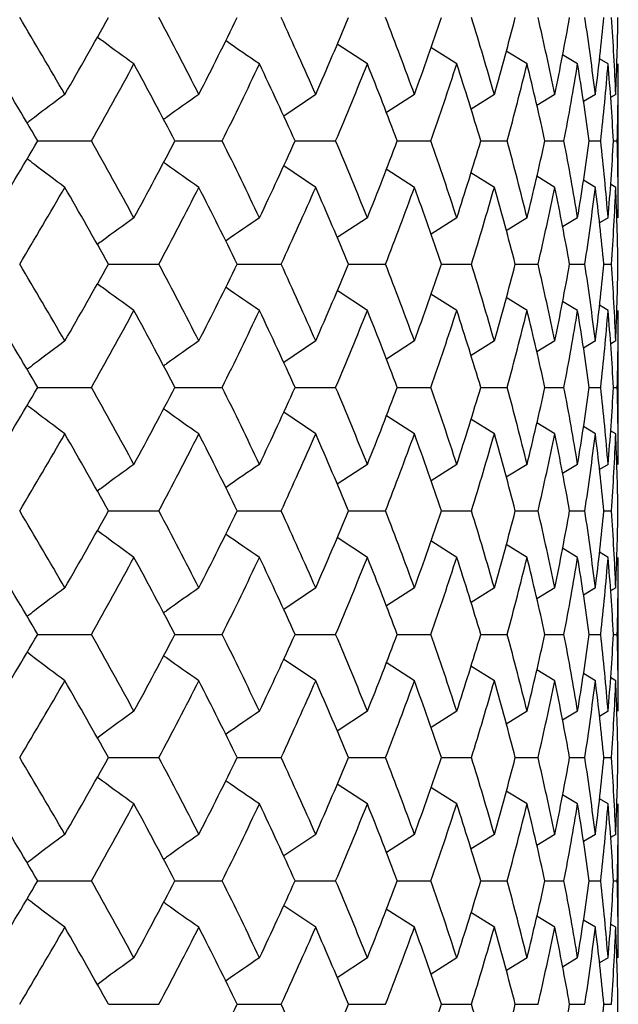
# Paper-space layout '_Top' of a CAD drawing. Units: inches. Extents: x -5.8 to 5.8, y -5.6 to 0.
# Drawn here: x -3.4 to -3.2, y -1.3 to -1.1 of the extents above; entities that cross this region are included whole.
import ezdxf

# ---------------------------------------------------------------- set-up
doc = ezdxf.new("R2010")
doc.units = ezdxf.units.IN
doc.header["$MEASUREMENT"] = 0

psp = doc.layouts.new('_Top')

# ---------------------------------------------------------------- linework, layer by layer
at = {"color": 7, "linetype": 'Continuous', "lineweight": 25}
for p, q in [((-3.31258, -1.06838), (-3.32036, -1.06326)), ((-3.28958, -1.06838), (-3.29624, -1.06415)), ((-3.27151, -1.06838), (-3.27688, -1.06506)), ((-3.2585, -1.06838), (-3.2624, -1.06602)), ((-3.25065, -1.06838), (-3.25291, -1.06703)), ((-3.24803, -1.10795), (-3.24803, -1.06838)), ((-3.32588, -1.07623), (-3.33411, -1.08177)), ((-3.30048, -1.07623), (-3.30768, -1.08088)), ((-3.27992, -1.07623), (-3.28591, -1.07998)), ((-3.26436, -1.07623), (-3.26897, -1.07905)), ((-3.25393, -1.07623), (-3.25697, -1.07807)), ((-3.24869, -1.07623), (-3.25, -1.07702)), ((-3.39737, -1.08818), (-3.38359, -1.08818)), ((-3.36209, -1.08818), (-3.34993, -1.08818)), ((-3.33118, -1.08818), (-3.32074, -1.08818)), ((-3.30489, -1.08818), (-3.29623, -1.08818)), ((-3.28341, -1.08818), (-3.27661, -1.08818)), ((-3.2669, -1.08818), (-3.26201, -1.08818)), ((-3.25549, -1.08818), (-3.25254, -1.08818)), ((-3.24927, -1.08818), (-3.24829, -1.08818)), ((-3.32588, -1.10011), (-3.33411, -1.09458)), ((-3.30048, -1.10011), (-3.30772, -1.09544)), ((-3.27992, -1.10011), (-3.28596, -1.09634)), ((-3.26436, -1.10011), (-3.26902, -1.09727)), ((-3.25393, -1.10011), (-3.25702, -1.09825)), ((-3.24869, -1.10011), (-3.25005, -1.0993)), ((-3.31258, -1.10795), (-3.32032, -1.11303)), ((-3.28958, -1.10795), (-3.2962, -1.11214)), ((-3.27151, -1.10795), (-3.27688, -1.11126)), ((-3.2585, -1.10795), (-3.26235, -1.11027)), ((-3.25065, -1.10795), (-3.25286, -1.10927)), ((-3.3792, -1.11986), (-3.36622, -1.11986)), ((-3.34607, -1.11986), (-3.33476, -1.11986)), ((-3.31745, -1.11986), (-3.30789, -1.11986)), ((-3.29354, -1.11986), (-3.2858, -1.11986)), ((-3.27453, -1.11986), (-3.26867, -1.11986)), ((-3.26055, -1.11986), (-3.25663, -1.11986)), ((-3.25173, -1.11986), (-3.24976, -1.11986)), ((-3.31258, -1.13177), (-3.32035, -1.12667)), ((-3.28958, -1.13177), (-3.29624, -1.12755)), ((-3.27151, -1.13177), (-3.27688, -1.12846)), ((-3.2585, -1.13177), (-3.2624, -1.12942)), ((-3.25065, -1.13177), (-3.25291, -1.13043)), ((-3.24803, -1.17134), (-3.24803, -1.13177)), ((-3.32588, -1.13961), (-3.33411, -1.14514)), ((-3.30048, -1.13961), (-3.30768, -1.14426)), ((-3.27992, -1.13961), (-3.28591, -1.14335)), ((-3.26436, -1.13961), (-3.26897, -1.14242)), ((-3.25393, -1.13961), (-3.25697, -1.14144)), ((-3.24869, -1.13961), (-3.25, -1.1404)), ((-3.39737, -1.15154), (-3.38359, -1.15154)), ((-3.36209, -1.15154), (-3.34993, -1.15154)), ((-3.33118, -1.15154), (-3.32074, -1.15154)), ((-3.30489, -1.15154), (-3.29623, -1.15154)), ((-3.28341, -1.15154), (-3.27661, -1.15154)), ((-3.2669, -1.15154), (-3.26201, -1.15154)), ((-3.25549, -1.15154), (-3.25254, -1.15154)), ((-3.24927, -1.15154), (-3.24829, -1.15154)), ((-3.32588, -1.16349), (-3.33411, -1.15795)), ((-3.30048, -1.16349), (-3.30768, -1.15884)), ((-3.27992, -1.16349), (-3.28596, -1.15971)), ((-3.26436, -1.16349), (-3.26902, -1.16064)), ((-3.25393, -1.16349), (-3.25702, -1.16162)), ((-3.24869, -1.16349), (-3.25005, -1.16267)), ((-3.31258, -1.17134), (-3.32032, -1.17644)), ((-3.28958, -1.17134), (-3.2962, -1.17554)), ((-3.27151, -1.17134), (-3.27688, -1.17466)), ((-3.2585, -1.17134), (-3.26235, -1.17367)), ((-3.25065, -1.17134), (-3.25286, -1.17266)), ((-3.3792, -1.18329), (-3.36622, -1.18329)), ((-3.34607, -1.18329), (-3.33476, -1.18329)), ((-3.31745, -1.18329), (-3.30789, -1.18329)), ((-3.29354, -1.18329), (-3.2858, -1.18329)), ((-3.27453, -1.18329), (-3.26867, -1.18329)), ((-3.26055, -1.18329), (-3.25663, -1.18329)), ((-3.25173, -1.18329), (-3.24976, -1.18329)), ((-3.31258, -1.19524), (-3.32036, -1.19012)), ((-3.28958, -1.19524), (-3.29624, -1.19101)), ((-3.27151, -1.19524), (-3.27688, -1.19192)), ((-3.2585, -1.19524), (-3.2624, -1.19288)), ((-3.25065, -1.19524), (-3.25291, -1.19389)), ((-3.24803, -1.23481), (-3.24803, -1.19524)), ((-3.32588, -1.20309), (-3.33411, -1.20863)), ((-3.30048, -1.20309), (-3.30768, -1.20774)), ((-3.27992, -1.20309), (-3.28591, -1.20684)), ((-3.26436, -1.20309), (-3.26897, -1.20591)), ((-3.25393, -1.20309), (-3.25697, -1.20493)), ((-3.24869, -1.20309), (-3.25, -1.20388)), ((-3.39737, -1.21503), (-3.38359, -1.21503)), ((-3.36209, -1.21503), (-3.34993, -1.21503)), ((-3.33118, -1.21503), (-3.32074, -1.21503)), ((-3.30489, -1.21503), (-3.29623, -1.21503)), ((-3.28341, -1.21503), (-3.27661, -1.21503)), ((-3.2669, -1.21503), (-3.26201, -1.21503)), ((-3.25549, -1.21503), (-3.25254, -1.21503)), ((-3.24927, -1.21503), (-3.24829, -1.21503)), ((-3.32588, -1.22697), (-3.33414, -1.22142)), ((-3.30048, -1.22697), (-3.30772, -1.2223)), ((-3.27992, -1.22697), (-3.28596, -1.2232)), ((-3.26436, -1.22697), (-3.26902, -1.22413)), ((-3.25393, -1.22697), (-3.25702, -1.22511)), ((-3.24869, -1.22697), (-3.25005, -1.22615)), ((-3.31258, -1.23481), (-3.32032, -1.23989)), ((-3.28958, -1.23481), (-3.2962, -1.239)), ((-3.27151, -1.23481), (-3.27688, -1.23811)), ((-3.2585, -1.23481), (-3.26235, -1.23713)), ((-3.25065, -1.23481), (-3.25286, -1.23612)), ((-3.3792, -1.24672), (-3.36622, -1.24672)), ((-3.34607, -1.24672), (-3.33476, -1.24672)), ((-3.31745, -1.24672), (-3.30789, -1.24672)), ((-3.29354, -1.24672), (-3.2858, -1.24672)), ((-3.27453, -1.24672), (-3.26867, -1.24672)), ((-3.26055, -1.24672), (-3.25663, -1.24672)), ((-3.25173, -1.24672), (-3.24976, -1.24672)), ((-3.31258, -1.25863), (-3.32035, -1.25353)), ((-3.28958, -1.25863), (-3.29624, -1.25441)), ((-3.27151, -1.25863), (-3.27688, -1.25532)), ((-3.2585, -1.25863), (-3.2624, -1.25627)), ((-3.25065, -1.25863), (-3.25291, -1.25729)), ((-3.24803, -1.2982), (-3.24803, -1.25863)), ((-3.32588, -1.26647), (-3.33411, -1.272)), ((-3.30048, -1.26647), (-3.30768, -1.27112)), ((-3.27992, -1.26647), (-3.28591, -1.27021)), ((-3.26436, -1.26647), (-3.26897, -1.26928)), ((-3.25393, -1.26647), (-3.25697, -1.2683)), ((-3.24869, -1.26647), (-3.25, -1.26726)), ((-3.39737, -1.2784), (-3.38359, -1.2784)), ((-3.36209, -1.2784), (-3.34993, -1.2784)), ((-3.33118, -1.2784), (-3.32074, -1.2784)), ((-3.30489, -1.2784), (-3.29623, -1.2784)), ((-3.28341, -1.2784), (-3.27661, -1.2784)), ((-3.2669, -1.2784), (-3.26201, -1.2784)), ((-3.25549, -1.2784), (-3.25254, -1.2784)), ((-3.24927, -1.2784), (-3.24829, -1.2784)), ((-3.32588, -1.29035), (-3.33411, -1.28481)), ((-3.30048, -1.29035), (-3.30772, -1.28567)), ((-3.27992, -1.29035), (-3.28596, -1.28657)), ((-3.26436, -1.29035), (-3.26902, -1.2875)), ((-3.25393, -1.29035), (-3.25702, -1.28848)), ((-3.24869, -1.29035), (-3.25005, -1.28953)), ((-3.31258, -1.2982), (-3.32032, -1.3033)), ((-3.28958, -1.2982), (-3.2962, -1.3024)), ((-3.27151, -1.2982), (-3.27682, -1.30149)), ((-3.2585, -1.2982), (-3.2624, -1.30056)), ((-3.25065, -1.2982), (-3.25286, -1.29952)), ((-3.3792, -1.31015), (-3.36622, -1.31015)), ((-3.34607, -1.31015), (-3.33476, -1.31015)), ((-3.31745, -1.31015), (-3.30789, -1.31015)), ((-3.29354, -1.31015), (-3.2858, -1.31015)), ((-3.27453, -1.31015), (-3.26867, -1.31015)), ((-3.26055, -1.31015), (-3.25663, -1.31015)), ((-3.25173, -1.31015), (-3.24976, -1.31015))]:
    psp.add_line(p, q, dxfattribs=at)
for points in [[(-3.39041, -1.07623), (-3.39421, -1.06964), (-3.39808, -1.06303), (-3.40202, -1.05643)], [(-3.39041, -1.07623), (-3.3866, -1.06964), (-3.38286, -1.06303), (-3.3792, -1.05643)], [(-3.35593, -1.07623), (-3.35929, -1.06964), (-3.36272, -1.06303), (-3.36622, -1.05643)], [(-3.35593, -1.07623), (-3.35257, -1.06964), (-3.34929, -1.06303), (-3.34607, -1.05643)], [(-3.32588, -1.07623), (-3.32876, -1.06964), (-3.33173, -1.06303), (-3.33476, -1.05643)], [(-3.32588, -1.07623), (-3.32299, -1.06964), (-3.32018, -1.06303), (-3.31745, -1.05643)], [(-3.30048, -1.07623), (-3.30287, -1.06964), (-3.30534, -1.06303), (-3.30789, -1.05643)], [(-3.30048, -1.07623), (-3.29809, -1.06964), (-3.29577, -1.06303), (-3.29354, -1.05643)], [(-3.27992, -1.07623), (-3.2818, -1.06964), (-3.28376, -1.06303), (-3.2858, -1.05643)], [(-3.27992, -1.07623), (-3.27804, -1.06964), (-3.27624, -1.06303), (-3.27453, -1.05643)], [(-3.26436, -1.07623), (-3.26572, -1.06964), (-3.26715, -1.06303), (-3.26867, -1.05643)], [(-3.26436, -1.07623), (-3.26301, -1.06964), (-3.26174, -1.06303), (-3.26055, -1.05643)], [(-3.25393, -1.07623), (-3.25474, -1.06964), (-3.25564, -1.06303), (-3.25663, -1.05643)], [(-3.25393, -1.07623), (-3.25311, -1.06964), (-3.25238, -1.06303), (-3.25173, -1.05643)], [(-3.24869, -1.07623), (-3.24896, -1.06964), (-3.24932, -1.06303), (-3.24976, -1.05643)], [(-3.24869, -1.07623), (-3.24841, -1.06964), (-3.24823, -1.06303), (-3.24812, -1.05643)], [(-3.39737, -1.08818), (-3.40125, -1.08158), (-3.4052, -1.07498), (-3.40922, -1.06838)], [(-3.38359, -1.08818), (-3.37987, -1.08158), (-3.37622, -1.07498), (-3.37263, -1.06838)], [(-3.36209, -1.08818), (-3.36553, -1.08158), (-3.36905, -1.07498), (-3.37263, -1.06838)], [(-3.34993, -1.08818), (-3.34666, -1.08158), (-3.34346, -1.07498), (-3.34034, -1.06838)], [(-3.33118, -1.08818), (-3.33416, -1.08158), (-3.33721, -1.07498), (-3.34034, -1.06838)], [(-3.32074, -1.08818), (-3.31794, -1.08158), (-3.31523, -1.07498), (-3.31258, -1.06838)], [(-3.30489, -1.08818), (-3.30738, -1.08158), (-3.30994, -1.07498), (-3.31258, -1.06838)], [(-3.29623, -1.08818), (-3.29394, -1.08158), (-3.29172, -1.07498), (-3.28958, -1.06838)], [(-3.28341, -1.08818), (-3.28539, -1.08158), (-3.28744, -1.07498), (-3.28958, -1.06838)], [(-3.27661, -1.08818), (-3.27483, -1.08158), (-3.27313, -1.07498), (-3.27151, -1.06838)], [(-3.2669, -1.08818), (-3.26835, -1.08158), (-3.26989, -1.07498), (-3.27151, -1.06838)], [(-3.26201, -1.08818), (-3.26075, -1.08158), (-3.25958, -1.07498), (-3.2585, -1.06838)], [(-3.25549, -1.08818), (-3.25641, -1.08158), (-3.25741, -1.07498), (-3.2585, -1.06838)], [(-3.25254, -1.08818), (-3.25183, -1.08158), (-3.2512, -1.07498), (-3.25065, -1.06838)], [(-3.24927, -1.08818), (-3.24965, -1.08158), (-3.25011, -1.07498), (-3.25065, -1.06838)], [(-3.24829, -1.08818), (-3.24812, -1.08158), (-3.24803, -1.07498), (-3.24803, -1.06838)], [(-3.40922, -1.10795), (-3.40521, -1.10137), (-3.40125, -1.09477), (-3.39737, -1.08818)], [(-3.37263, -1.10795), (-3.37621, -1.10137), (-3.37987, -1.09477), (-3.38359, -1.08818)], [(-3.37263, -1.10795), (-3.36905, -1.10137), (-3.36553, -1.09477), (-3.36209, -1.08818)], [(-3.34034, -1.10795), (-3.34346, -1.10137), (-3.34666, -1.09477), (-3.34993, -1.08818)], [(-3.34034, -1.10795), (-3.33721, -1.10137), (-3.33416, -1.09477), (-3.33118, -1.08818)], [(-3.31258, -1.10795), (-3.31522, -1.10137), (-3.31794, -1.09477), (-3.32074, -1.08818)], [(-3.31258, -1.10795), (-3.30994, -1.10137), (-3.30738, -1.09477), (-3.30489, -1.08818)], [(-3.28958, -1.10795), (-3.29172, -1.10137), (-3.29394, -1.09477), (-3.29623, -1.08818)], [(-3.28958, -1.10795), (-3.28745, -1.10137), (-3.28539, -1.09477), (-3.28341, -1.08818)], [(-3.27151, -1.10795), (-3.27312, -1.10137), (-3.27482, -1.09477), (-3.27661, -1.08818)], [(-3.27151, -1.10795), (-3.26989, -1.10137), (-3.26836, -1.09477), (-3.2669, -1.08818)], [(-3.2585, -1.10795), (-3.25958, -1.10137), (-3.26075, -1.09477), (-3.26201, -1.08818)], [(-3.2585, -1.10795), (-3.25741, -1.10137), (-3.25641, -1.09477), (-3.25549, -1.08818)], [(-3.25065, -1.10795), (-3.2512, -1.10137), (-3.25183, -1.09477), (-3.25254, -1.08818)], [(-3.25065, -1.10795), (-3.25011, -1.10137), (-3.24965, -1.09477), (-3.24927, -1.08818)], [(-3.24803, -1.10795), (-3.24803, -1.10137), (-3.24812, -1.09477), (-3.24829, -1.08818)], [(-3.40202, -1.11986), (-3.39809, -1.11329), (-3.39421, -1.1067), (-3.39041, -1.10011)], [(-3.3792, -1.11986), (-3.38286, -1.11329), (-3.3866, -1.1067), (-3.39041, -1.10011)], [(-3.36622, -1.11986), (-3.36272, -1.11329), (-3.35929, -1.1067), (-3.35593, -1.10011)], [(-3.34607, -1.11986), (-3.34928, -1.11329), (-3.35257, -1.1067), (-3.35593, -1.10011)], [(-3.33476, -1.11986), (-3.33173, -1.11329), (-3.32877, -1.1067), (-3.32588, -1.10011)], [(-3.31745, -1.11986), (-3.32018, -1.11329), (-3.32299, -1.1067), (-3.32588, -1.10011)], [(-3.30789, -1.11986), (-3.30534, -1.11329), (-3.30287, -1.1067), (-3.30048, -1.10011)], [(-3.29354, -1.11986), (-3.29577, -1.11329), (-3.29808, -1.1067), (-3.30048, -1.10011)], [(-3.2858, -1.11986), (-3.28376, -1.11329), (-3.2818, -1.1067), (-3.27992, -1.10011)], [(-3.27453, -1.11986), (-3.27624, -1.11329), (-3.27804, -1.1067), (-3.27992, -1.10011)], [(-3.26867, -1.11986), (-3.26715, -1.11329), (-3.26572, -1.1067), (-3.26436, -1.10011)], [(-3.26055, -1.11986), (-3.26174, -1.11329), (-3.26301, -1.1067), (-3.26436, -1.10011)], [(-3.25663, -1.11986), (-3.25564, -1.11329), (-3.25474, -1.1067), (-3.25393, -1.10011)], [(-3.25173, -1.11986), (-3.25238, -1.11329), (-3.25311, -1.1067), (-3.25393, -1.10011)], [(-3.24976, -1.11986), (-3.24932, -1.11329), (-3.24896, -1.1067), (-3.24869, -1.10011)], [(-3.24812, -1.11986), (-3.24823, -1.11329), (-3.24841, -1.1067), (-3.24869, -1.10011)], [(-3.39041, -1.13961), (-3.39421, -1.13302), (-3.39809, -1.12643), (-3.40202, -1.11986)], [(-3.39041, -1.13961), (-3.3866, -1.13302), (-3.38286, -1.12643), (-3.3792, -1.11986)], [(-3.35593, -1.13961), (-3.35929, -1.13302), (-3.36272, -1.12643), (-3.36622, -1.11986)], [(-3.35593, -1.13961), (-3.35257, -1.13302), (-3.34928, -1.12643), (-3.34607, -1.11986)], [(-3.32588, -1.13961), (-3.32877, -1.13302), (-3.33173, -1.12643), (-3.33476, -1.11986)], [(-3.32588, -1.13961), (-3.32299, -1.13302), (-3.32018, -1.12643), (-3.31745, -1.11986)], [(-3.30048, -1.13961), (-3.30287, -1.13302), (-3.30534, -1.12643), (-3.30789, -1.11986)], [(-3.30048, -1.13961), (-3.29808, -1.13302), (-3.29577, -1.12643), (-3.29354, -1.11986)], [(-3.27992, -1.13961), (-3.2818, -1.13302), (-3.28376, -1.12643), (-3.2858, -1.11986)], [(-3.27992, -1.13961), (-3.27804, -1.13302), (-3.27624, -1.12643), (-3.27453, -1.11986)], [(-3.26436, -1.13961), (-3.26572, -1.13302), (-3.26715, -1.12643), (-3.26867, -1.11986)], [(-3.26436, -1.13961), (-3.26301, -1.13302), (-3.26174, -1.12643), (-3.26055, -1.11986)], [(-3.25393, -1.13961), (-3.25474, -1.13302), (-3.25564, -1.12643), (-3.25663, -1.11986)], [(-3.25393, -1.13961), (-3.25311, -1.13302), (-3.25238, -1.12643), (-3.25173, -1.11986)], [(-3.24869, -1.13961), (-3.24896, -1.13302), (-3.24932, -1.12643), (-3.24976, -1.11986)], [(-3.24869, -1.13961), (-3.24841, -1.13302), (-3.24823, -1.12643), (-3.24812, -1.11986)], [(-3.39737, -1.15154), (-3.40125, -1.14495), (-3.40521, -1.13835), (-3.40922, -1.13177)], [(-3.38359, -1.15154), (-3.37987, -1.14495), (-3.37621, -1.13835), (-3.37263, -1.13177)], [(-3.36209, -1.15154), (-3.36553, -1.14495), (-3.36905, -1.13835), (-3.37263, -1.13177)], [(-3.34993, -1.15154), (-3.34666, -1.14495), (-3.34346, -1.13835), (-3.34034, -1.13177)], [(-3.33118, -1.15154), (-3.33416, -1.14495), (-3.33721, -1.13835), (-3.34034, -1.13177)], [(-3.32074, -1.15154), (-3.31794, -1.14495), (-3.31522, -1.13835), (-3.31258, -1.13177)], [(-3.30489, -1.15154), (-3.30738, -1.14495), (-3.30994, -1.13835), (-3.31258, -1.13177)], [(-3.29623, -1.15154), (-3.29394, -1.14495), (-3.29172, -1.13835), (-3.28958, -1.13177)], [(-3.28341, -1.15154), (-3.28539, -1.14495), (-3.28745, -1.13835), (-3.28958, -1.13177)], [(-3.27661, -1.15154), (-3.27482, -1.14495), (-3.27312, -1.13835), (-3.27151, -1.13177)], [(-3.2669, -1.15154), (-3.26836, -1.14495), (-3.26989, -1.13835), (-3.27151, -1.13177)], [(-3.26201, -1.15154), (-3.26075, -1.14495), (-3.25958, -1.13835), (-3.2585, -1.13177)], [(-3.25549, -1.15154), (-3.25641, -1.14495), (-3.25741, -1.13835), (-3.2585, -1.13177)], [(-3.25254, -1.15154), (-3.25183, -1.14495), (-3.2512, -1.13835), (-3.25065, -1.13177)], [(-3.24927, -1.15154), (-3.24965, -1.14495), (-3.25011, -1.13835), (-3.25065, -1.13177)], [(-3.24829, -1.15154), (-3.24812, -1.14495), (-3.24803, -1.13835), (-3.24803, -1.13177)], [(-3.40922, -1.17134), (-3.4052, -1.16474), (-3.40125, -1.15814), (-3.39737, -1.15154)], [(-3.37263, -1.17134), (-3.37622, -1.16474), (-3.37987, -1.15814), (-3.38359, -1.15154)], [(-3.37263, -1.17134), (-3.36905, -1.16474), (-3.36553, -1.15814), (-3.36209, -1.15154)], [(-3.34034, -1.17134), (-3.34346, -1.16474), (-3.34666, -1.15814), (-3.34993, -1.15154)], [(-3.34034, -1.17134), (-3.33721, -1.16474), (-3.33416, -1.15814), (-3.33118, -1.15154)], [(-3.31258, -1.17134), (-3.31523, -1.16474), (-3.31794, -1.15814), (-3.32074, -1.15154)], [(-3.31258, -1.17134), (-3.30994, -1.16474), (-3.30738, -1.15814), (-3.30489, -1.15154)], [(-3.28958, -1.17134), (-3.29172, -1.16474), (-3.29394, -1.15814), (-3.29623, -1.15154)], [(-3.28958, -1.17134), (-3.28744, -1.16474), (-3.28539, -1.15814), (-3.28341, -1.15154)], [(-3.27151, -1.17134), (-3.27313, -1.16474), (-3.27483, -1.15814), (-3.27661, -1.15154)], [(-3.27151, -1.17134), (-3.26989, -1.16474), (-3.26835, -1.15814), (-3.2669, -1.15154)], [(-3.2585, -1.17134), (-3.25958, -1.16474), (-3.26075, -1.15814), (-3.26201, -1.15154)], [(-3.2585, -1.17134), (-3.25741, -1.16474), (-3.25641, -1.15814), (-3.25549, -1.15154)], [(-3.25065, -1.17134), (-3.2512, -1.16474), (-3.25183, -1.15814), (-3.25254, -1.15154)], [(-3.25065, -1.17134), (-3.25011, -1.16474), (-3.24965, -1.15814), (-3.24927, -1.15154)], [(-3.24803, -1.17134), (-3.24803, -1.16474), (-3.24812, -1.15814), (-3.24829, -1.15154)], [(-3.40202, -1.18329), (-3.39808, -1.17669), (-3.39421, -1.17008), (-3.39041, -1.16349)], [(-3.3792, -1.18329), (-3.38286, -1.17669), (-3.3866, -1.17008), (-3.39041, -1.16349)], [(-3.36622, -1.18329), (-3.36272, -1.17669), (-3.35929, -1.17008), (-3.35593, -1.16349)], [(-3.34607, -1.18329), (-3.34929, -1.17669), (-3.35257, -1.17008), (-3.35593, -1.16349)], [(-3.33476, -1.18329), (-3.33173, -1.17669), (-3.32876, -1.17008), (-3.32588, -1.16349)], [(-3.31745, -1.18329), (-3.32018, -1.17669), (-3.32299, -1.17008), (-3.32588, -1.16349)], [(-3.30789, -1.18329), (-3.30534, -1.17669), (-3.30287, -1.17008), (-3.30048, -1.16349)], [(-3.29354, -1.18329), (-3.29577, -1.17669), (-3.29809, -1.17008), (-3.30048, -1.16349)], [(-3.2858, -1.18329), (-3.28376, -1.17669), (-3.2818, -1.17008), (-3.27992, -1.16349)], [(-3.27453, -1.18329), (-3.27624, -1.17669), (-3.27804, -1.17008), (-3.27992, -1.16349)], [(-3.26867, -1.18329), (-3.26715, -1.17669), (-3.26572, -1.17008), (-3.26436, -1.16349)], [(-3.26055, -1.18329), (-3.26174, -1.17669), (-3.26301, -1.17008), (-3.26436, -1.16349)], [(-3.25663, -1.18329), (-3.25564, -1.17669), (-3.25474, -1.17008), (-3.25393, -1.16349)], [(-3.25173, -1.18329), (-3.25238, -1.17669), (-3.25311, -1.17008), (-3.25393, -1.16349)], [(-3.24976, -1.18329), (-3.24932, -1.17669), (-3.24896, -1.17008), (-3.24869, -1.16349)], [(-3.24812, -1.18329), (-3.24823, -1.17669), (-3.24841, -1.17008), (-3.24869, -1.16349)], [(-3.39041, -1.20309), (-3.39421, -1.19649), (-3.39808, -1.18989), (-3.40202, -1.18329)], [(-3.39041, -1.20309), (-3.3866, -1.19649), (-3.38286, -1.18989), (-3.3792, -1.18329)], [(-3.35593, -1.20309), (-3.35929, -1.19649), (-3.36272, -1.18989), (-3.36622, -1.18329)], [(-3.35593, -1.20309), (-3.35257, -1.19649), (-3.34929, -1.18989), (-3.34607, -1.18329)], [(-3.32588, -1.20309), (-3.32876, -1.19649), (-3.33173, -1.18989), (-3.33476, -1.18329)], [(-3.32588, -1.20309), (-3.32299, -1.19649), (-3.32018, -1.18989), (-3.31745, -1.18329)], [(-3.30048, -1.20309), (-3.30287, -1.19649), (-3.30534, -1.18989), (-3.30789, -1.18329)], [(-3.30048, -1.20309), (-3.29809, -1.19649), (-3.29577, -1.18989), (-3.29354, -1.18329)], [(-3.27992, -1.20309), (-3.2818, -1.19649), (-3.28376, -1.18989), (-3.2858, -1.18329)], [(-3.27992, -1.20309), (-3.27804, -1.19649), (-3.27624, -1.18989), (-3.27453, -1.18329)], [(-3.26436, -1.20309), (-3.26572, -1.19649), (-3.26715, -1.18989), (-3.26867, -1.18329)], [(-3.26436, -1.20309), (-3.26301, -1.19649), (-3.26174, -1.18989), (-3.26055, -1.18329)], [(-3.25393, -1.20309), (-3.25474, -1.19649), (-3.25564, -1.18989), (-3.25663, -1.18329)], [(-3.25393, -1.20309), (-3.25311, -1.19649), (-3.25238, -1.18989), (-3.25173, -1.18329)], [(-3.24869, -1.20309), (-3.24896, -1.19649), (-3.24932, -1.18989), (-3.24976, -1.18329)], [(-3.24869, -1.20309), (-3.24841, -1.19649), (-3.24823, -1.18989), (-3.24812, -1.18329)], [(-3.39737, -1.21503), (-3.40125, -1.20844), (-3.4052, -1.20184), (-3.40922, -1.19524)], [(-3.38359, -1.21503), (-3.37987, -1.20844), (-3.37622, -1.20184), (-3.37263, -1.19524)], [(-3.36209, -1.21503), (-3.36553, -1.20844), (-3.36905, -1.20184), (-3.37263, -1.19524)], [(-3.34993, -1.21503), (-3.34666, -1.20844), (-3.34346, -1.20184), (-3.34034, -1.19524)], [(-3.33118, -1.21503), (-3.33416, -1.20844), (-3.33721, -1.20184), (-3.34034, -1.19524)], [(-3.32074, -1.21503), (-3.31794, -1.20844), (-3.31523, -1.20184), (-3.31258, -1.19524)], [(-3.30489, -1.21503), (-3.30738, -1.20844), (-3.30994, -1.20184), (-3.31258, -1.19524)], [(-3.29623, -1.21503), (-3.29394, -1.20844), (-3.29172, -1.20184), (-3.28958, -1.19524)], [(-3.28341, -1.21503), (-3.28539, -1.20844), (-3.28744, -1.20184), (-3.28958, -1.19524)], [(-3.27661, -1.21503), (-3.27483, -1.20844), (-3.27313, -1.20184), (-3.27151, -1.19524)], [(-3.2669, -1.21503), (-3.26835, -1.20844), (-3.26989, -1.20184), (-3.27151, -1.19524)], [(-3.26201, -1.21503), (-3.26075, -1.20844), (-3.25958, -1.20184), (-3.2585, -1.19524)], [(-3.25549, -1.21503), (-3.25641, -1.20844), (-3.25741, -1.20184), (-3.2585, -1.19524)], [(-3.25254, -1.21503), (-3.25183, -1.20844), (-3.2512, -1.20184), (-3.25065, -1.19524)], [(-3.24927, -1.21503), (-3.24965, -1.20844), (-3.25011, -1.20184), (-3.25065, -1.19524)], [(-3.24829, -1.21503), (-3.24812, -1.20844), (-3.24803, -1.20184), (-3.24803, -1.19524)], [(-3.40922, -1.23481), (-3.40521, -1.22822), (-3.40125, -1.22163), (-3.39737, -1.21503)], [(-3.37263, -1.23481), (-3.37621, -1.22822), (-3.37987, -1.22163), (-3.38359, -1.21503)], [(-3.37263, -1.23481), (-3.36905, -1.22822), (-3.36553, -1.22163), (-3.36209, -1.21503)], [(-3.34034, -1.23481), (-3.34346, -1.22822), (-3.34666, -1.22163), (-3.34993, -1.21503)], [(-3.34034, -1.23481), (-3.33721, -1.22822), (-3.33416, -1.22163), (-3.33118, -1.21503)], [(-3.31258, -1.23481), (-3.31522, -1.22822), (-3.31794, -1.22163), (-3.32074, -1.21503)], [(-3.31258, -1.23481), (-3.30994, -1.22822), (-3.30738, -1.22163), (-3.30489, -1.21503)], [(-3.28958, -1.23481), (-3.29172, -1.22822), (-3.29394, -1.22163), (-3.29623, -1.21503)], [(-3.28958, -1.23481), (-3.28745, -1.22822), (-3.28539, -1.22163), (-3.28341, -1.21503)], [(-3.27151, -1.23481), (-3.27312, -1.22822), (-3.27482, -1.22163), (-3.27661, -1.21503)], [(-3.27151, -1.23481), (-3.26989, -1.22822), (-3.26836, -1.22163), (-3.2669, -1.21503)], [(-3.2585, -1.23481), (-3.25958, -1.22822), (-3.26075, -1.22163), (-3.26201, -1.21503)], [(-3.2585, -1.23481), (-3.25741, -1.22822), (-3.25641, -1.22163), (-3.25549, -1.21503)], [(-3.25065, -1.23481), (-3.2512, -1.22822), (-3.25183, -1.22163), (-3.25254, -1.21503)], [(-3.25065, -1.23481), (-3.25011, -1.22822), (-3.24965, -1.22163), (-3.24927, -1.21503)], [(-3.24803, -1.23481), (-3.24803, -1.22822), (-3.24812, -1.22163), (-3.24829, -1.21503)], [(-3.40202, -1.24672), (-3.39809, -1.24015), (-3.39421, -1.23356), (-3.39041, -1.22697)], [(-3.3792, -1.24672), (-3.38286, -1.24015), (-3.3866, -1.23356), (-3.39041, -1.22697)], [(-3.36622, -1.24672), (-3.36272, -1.24015), (-3.35929, -1.23356), (-3.35593, -1.22697)], [(-3.34607, -1.24672), (-3.34928, -1.24015), (-3.35257, -1.23356), (-3.35593, -1.22697)], [(-3.33476, -1.24672), (-3.33173, -1.24015), (-3.32877, -1.23356), (-3.32588, -1.22697)], [(-3.31745, -1.24672), (-3.32018, -1.24015), (-3.32299, -1.23356), (-3.32588, -1.22697)], [(-3.30789, -1.24672), (-3.30534, -1.24015), (-3.30287, -1.23356), (-3.30048, -1.22697)], [(-3.29354, -1.24672), (-3.29577, -1.24015), (-3.29808, -1.23356), (-3.30048, -1.22697)], [(-3.2858, -1.24672), (-3.28376, -1.24015), (-3.2818, -1.23356), (-3.27992, -1.22697)], [(-3.27453, -1.24672), (-3.27624, -1.24015), (-3.27804, -1.23356), (-3.27992, -1.22697)], [(-3.26867, -1.24672), (-3.26715, -1.24015), (-3.26572, -1.23356), (-3.26436, -1.22697)], [(-3.26055, -1.24672), (-3.26174, -1.24015), (-3.26301, -1.23356), (-3.26436, -1.22697)], [(-3.25663, -1.24672), (-3.25564, -1.24015), (-3.25474, -1.23356), (-3.25393, -1.22697)], [(-3.25173, -1.24672), (-3.25238, -1.24015), (-3.25311, -1.23356), (-3.25393, -1.22697)], [(-3.24976, -1.24672), (-3.24932, -1.24015), (-3.24896, -1.23356), (-3.24869, -1.22697)], [(-3.24812, -1.24672), (-3.24823, -1.24015), (-3.24841, -1.23356), (-3.24869, -1.22697)], [(-3.39041, -1.26647), (-3.39421, -1.25988), (-3.39809, -1.25329), (-3.40202, -1.24672)], [(-3.39041, -1.26647), (-3.3866, -1.25988), (-3.38286, -1.25329), (-3.3792, -1.24672)], [(-3.35593, -1.26647), (-3.35929, -1.25988), (-3.36272, -1.25329), (-3.36622, -1.24672)], [(-3.35593, -1.26647), (-3.35257, -1.25988), (-3.34928, -1.25329), (-3.34607, -1.24672)], [(-3.32588, -1.26647), (-3.32877, -1.25988), (-3.33173, -1.25329), (-3.33476, -1.24672)], [(-3.32588, -1.26647), (-3.32299, -1.25988), (-3.32018, -1.25329), (-3.31745, -1.24672)], [(-3.30048, -1.26647), (-3.30287, -1.25988), (-3.30534, -1.25329), (-3.30789, -1.24672)], [(-3.30048, -1.26647), (-3.29808, -1.25988), (-3.29577, -1.25329), (-3.29354, -1.24672)], [(-3.27992, -1.26647), (-3.2818, -1.25988), (-3.28376, -1.25329), (-3.2858, -1.24672)], [(-3.27992, -1.26647), (-3.27804, -1.25988), (-3.27624, -1.25329), (-3.27453, -1.24672)], [(-3.26436, -1.26647), (-3.26572, -1.25988), (-3.26715, -1.25329), (-3.26867, -1.24672)], [(-3.26436, -1.26647), (-3.26301, -1.25988), (-3.26174, -1.25329), (-3.26055, -1.24672)], [(-3.25393, -1.26647), (-3.25474, -1.25988), (-3.25564, -1.25329), (-3.25663, -1.24672)], [(-3.25393, -1.26647), (-3.25311, -1.25988), (-3.25238, -1.25329), (-3.25173, -1.24672)], [(-3.24869, -1.26647), (-3.24896, -1.25988), (-3.24932, -1.25329), (-3.24976, -1.24672)], [(-3.24869, -1.26647), (-3.24841, -1.25988), (-3.24823, -1.25329), (-3.24812, -1.24672)], [(-3.39737, -1.2784), (-3.40125, -1.27181), (-3.40521, -1.26521), (-3.40922, -1.25863)], [(-3.38359, -1.2784), (-3.37987, -1.27181), (-3.37621, -1.26521), (-3.37263, -1.25863)], [(-3.36209, -1.2784), (-3.36553, -1.27181), (-3.36905, -1.26521), (-3.37263, -1.25863)], [(-3.34993, -1.2784), (-3.34666, -1.27181), (-3.34346, -1.26521), (-3.34034, -1.25863)], [(-3.33118, -1.2784), (-3.33416, -1.27181), (-3.33721, -1.26521), (-3.34034, -1.25863)], [(-3.32074, -1.2784), (-3.31794, -1.27181), (-3.31522, -1.26521), (-3.31258, -1.25863)], [(-3.30489, -1.2784), (-3.30738, -1.27181), (-3.30994, -1.26521), (-3.31258, -1.25863)], [(-3.29623, -1.2784), (-3.29394, -1.27181), (-3.29172, -1.26521), (-3.28958, -1.25863)], [(-3.28341, -1.2784), (-3.28539, -1.27181), (-3.28745, -1.26521), (-3.28958, -1.25863)], [(-3.27661, -1.2784), (-3.27482, -1.27181), (-3.27312, -1.26521), (-3.27151, -1.25863)], [(-3.2669, -1.2784), (-3.26836, -1.27181), (-3.26989, -1.26521), (-3.27151, -1.25863)], [(-3.26201, -1.2784), (-3.26075, -1.27181), (-3.25958, -1.26521), (-3.2585, -1.25863)], [(-3.25549, -1.2784), (-3.25641, -1.27181), (-3.25741, -1.26521), (-3.2585, -1.25863)], [(-3.25254, -1.2784), (-3.25183, -1.27181), (-3.2512, -1.26521), (-3.25065, -1.25863)], [(-3.24927, -1.2784), (-3.24965, -1.27181), (-3.25011, -1.26521), (-3.25065, -1.25863)], [(-3.24829, -1.2784), (-3.24812, -1.27181), (-3.24803, -1.26521), (-3.24803, -1.25863)], [(-3.40922, -1.2982), (-3.4052, -1.2916), (-3.40125, -1.285), (-3.39737, -1.2784)], [(-3.37263, -1.2982), (-3.37622, -1.2916), (-3.37987, -1.285), (-3.38359, -1.2784)], [(-3.37263, -1.2982), (-3.36905, -1.2916), (-3.36553, -1.285), (-3.36209, -1.2784)], [(-3.34034, -1.2982), (-3.34346, -1.2916), (-3.34666, -1.285), (-3.34993, -1.2784)], [(-3.34034, -1.2982), (-3.33721, -1.2916), (-3.33416, -1.285), (-3.33118, -1.2784)], [(-3.31258, -1.2982), (-3.31523, -1.2916), (-3.31794, -1.285), (-3.32074, -1.2784)], [(-3.31258, -1.2982), (-3.30994, -1.2916), (-3.30738, -1.285), (-3.30489, -1.2784)], [(-3.28958, -1.2982), (-3.29172, -1.2916), (-3.29394, -1.285), (-3.29623, -1.2784)], [(-3.28958, -1.2982), (-3.28744, -1.2916), (-3.28539, -1.285), (-3.28341, -1.2784)], [(-3.27151, -1.2982), (-3.27313, -1.2916), (-3.27483, -1.285), (-3.27661, -1.2784)], [(-3.27151, -1.2982), (-3.26989, -1.2916), (-3.26835, -1.285), (-3.2669, -1.2784)], [(-3.2585, -1.2982), (-3.25958, -1.2916), (-3.26075, -1.285), (-3.26201, -1.2784)], [(-3.2585, -1.2982), (-3.25741, -1.2916), (-3.25641, -1.285), (-3.25549, -1.2784)], [(-3.25065, -1.2982), (-3.2512, -1.2916), (-3.25183, -1.285), (-3.25254, -1.2784)], [(-3.25065, -1.2982), (-3.25011, -1.2916), (-3.24965, -1.285), (-3.24927, -1.2784)], [(-3.24803, -1.2982), (-3.24803, -1.2916), (-3.24812, -1.285), (-3.24829, -1.2784)], [(-3.40202, -1.31015), (-3.39808, -1.30355), (-3.39421, -1.29694), (-3.39041, -1.29035)], [(-3.3792, -1.31015), (-3.38286, -1.30355), (-3.3866, -1.29694), (-3.39041, -1.29035)], [(-3.36622, -1.31015), (-3.36272, -1.30355), (-3.35929, -1.29694), (-3.35593, -1.29035)], [(-3.34607, -1.31015), (-3.34929, -1.30355), (-3.35257, -1.29694), (-3.35593, -1.29035)], [(-3.33476, -1.31015), (-3.33173, -1.30355), (-3.32876, -1.29694), (-3.32588, -1.29035)], [(-3.31745, -1.31015), (-3.32018, -1.30355), (-3.32299, -1.29694), (-3.32588, -1.29035)], [(-3.30789, -1.31015), (-3.30534, -1.30355), (-3.30287, -1.29694), (-3.30048, -1.29035)], [(-3.29354, -1.31015), (-3.29577, -1.30355), (-3.29809, -1.29694), (-3.30048, -1.29035)], [(-3.2858, -1.31015), (-3.28376, -1.30355), (-3.2818, -1.29694), (-3.27992, -1.29035)], [(-3.27453, -1.31015), (-3.27624, -1.30355), (-3.27804, -1.29694), (-3.27992, -1.29035)], [(-3.26867, -1.31015), (-3.26715, -1.30355), (-3.26572, -1.29694), (-3.26436, -1.29035)], [(-3.26055, -1.31015), (-3.26174, -1.30355), (-3.26301, -1.29694), (-3.26436, -1.29035)], [(-3.25663, -1.31015), (-3.25564, -1.30355), (-3.25474, -1.29694), (-3.25393, -1.29035)], [(-3.25173, -1.31015), (-3.25238, -1.30355), (-3.25311, -1.29694), (-3.25393, -1.29035)], [(-3.24976, -1.31015), (-3.24932, -1.30355), (-3.24896, -1.29694), (-3.24869, -1.29035)], [(-3.24812, -1.31015), (-3.24823, -1.30355), (-3.24841, -1.29694), (-3.24869, -1.29035)], [(-3.35593, -1.32995), (-3.35257, -1.32335), (-3.34929, -1.31675), (-3.34607, -1.31015)], [(-3.32588, -1.32995), (-3.32876, -1.32335), (-3.33173, -1.31675), (-3.33476, -1.31015)], [(-3.32588, -1.32995), (-3.32299, -1.32335), (-3.32018, -1.31675), (-3.31745, -1.31015)], [(-3.30048, -1.32995), (-3.29809, -1.32335), (-3.29577, -1.31675), (-3.29354, -1.31015)], [(-3.27992, -1.32995), (-3.2818, -1.32335), (-3.28376, -1.31675), (-3.2858, -1.31015)], [(-3.27992, -1.32995), (-3.27804, -1.32335), (-3.27624, -1.31675), (-3.27453, -1.31015)], [(-3.26436, -1.32995), (-3.26301, -1.32335), (-3.26174, -1.31675), (-3.26055, -1.31015)], [(-3.25393, -1.32995), (-3.25311, -1.32335), (-3.25238, -1.31675), (-3.25173, -1.31015)], [(-3.24869, -1.32995), (-3.24841, -1.32335), (-3.24823, -1.31675), (-3.24812, -1.31015)]]:
    psp.add_open_spline(points, degree=3, dxfattribs=at)
for points, knots in [([(-3.37263, -1.06838), (-3.37534, -1.06643), (-3.37849, -1.06417), (-3.3816, -1.06182), (-3.38203, -1.0615)], [0, 0, 0, 0, 0.860219, 1, 1, 1, 1]), ([(-3.34034, -1.06838), (-3.3432, -1.06644), (-3.34611, -1.06447), (-3.34897, -1.06243), (-3.34901, -1.0624)], [0, 0, 0, 0, 0.987242, 1, 1, 1, 1]), ([(-3.39041, -1.07623), (-3.39303, -1.07818), (-3.39628, -1.08059), (-3.39949, -1.0831), (-3.40012, -1.08358)], [0, 0, 0, 0, 0.806304, 1, 1, 1, 1]), ([(-3.35593, -1.07623), (-3.35872, -1.07818), (-3.36176, -1.08029), (-3.36475, -1.08248), (-3.36499, -1.08266)], [0, 0, 0, 0, 0.919465, 1, 1, 1, 1]), ([(-3.39041, -1.10011), (-3.39303, -1.09816), (-3.39628, -1.09576), (-3.39948, -1.09326), (-3.4001, -1.09278)], [0, 0, 0, 0, 0.807757, 1, 1, 1, 1]), ([(-3.35593, -1.10011), (-3.35872, -1.09817), (-3.36176, -1.09606), (-3.36475, -1.09386), (-3.36499, -1.09369)], [0, 0, 0, 0, 0.919496, 1, 1, 1, 1]), ([(-3.37263, -1.10795), (-3.37534, -1.10989), (-3.3785, -1.11215), (-3.38161, -1.11449), (-3.38205, -1.11483)], [0, 0, 0, 0, 0.858395, 1, 1, 1, 1]), ([(-3.34034, -1.10795), (-3.3432, -1.10989), (-3.34611, -1.11185), (-3.34897, -1.11388), (-3.34901, -1.11391)], [0, 0, 0, 0, 0.9871757, 1, 1, 1, 1]), ([(-3.37263, -1.13177), (-3.37534, -1.12983), (-3.37849, -1.12758), (-3.3816, -1.12524), (-3.38203, -1.12491)], [0, 0, 0, 0, 0.860181, 1, 1, 1, 1]), ([(-3.34034, -1.13177), (-3.3432, -1.12983), (-3.34611, -1.12787), (-3.34897, -1.12584), (-3.34901, -1.12581)], [0, 0, 0, 0, 0.987176, 1, 1, 1, 1]), ([(-3.39041, -1.13961), (-3.39303, -1.14156), (-3.39629, -1.14397), (-3.3995, -1.14647), (-3.40012, -1.14695)], [0, 0, 0, 0, 0.806216, 1, 1, 1, 1]), ([(-3.35593, -1.13961), (-3.35872, -1.14155), (-3.36177, -1.14367), (-3.36477, -1.14587), (-3.36502, -1.14605)], [0, 0, 0, 0, 0.916985, 1, 1, 1, 1]), ([(-3.39041, -1.16349), (-3.39303, -1.16154), (-3.39628, -1.15913), (-3.39948, -1.15663), (-3.4001, -1.15615)], [0, 0, 0, 0, 0.807741, 1, 1, 1, 1]), ([(-3.35593, -1.16349), (-3.35872, -1.16154), (-3.36176, -1.15943), (-3.36475, -1.15724), (-3.36499, -1.15706)], [0, 0, 0, 0, 0.919465, 1, 1, 1, 1]), ([(-3.37263, -1.17134), (-3.37534, -1.17329), (-3.3785, -1.17555), (-3.38161, -1.17791), (-3.38205, -1.17824)], [0, 0, 0, 0, 0.85831, 1, 1, 1, 1]), ([(-3.34034, -1.17134), (-3.3432, -1.17328), (-3.34611, -1.17525), (-3.34897, -1.17729), (-3.34901, -1.17732)], [0, 0, 0, 0, 0.987242, 1, 1, 1, 1]), ([(-3.37263, -1.19524), (-3.37534, -1.19329), (-3.37849, -1.19103), (-3.3816, -1.18868), (-3.38203, -1.18836)], [0, 0, 0, 0, 0.860219, 1, 1, 1, 1]), ([(-3.34034, -1.19524), (-3.3432, -1.1933), (-3.34611, -1.19133), (-3.34897, -1.18929), (-3.34901, -1.18926)], [0, 0, 0, 0, 0.987242, 1, 1, 1, 1]), ([(-3.39041, -1.20309), (-3.39303, -1.20504), (-3.39628, -1.20745), (-3.39949, -1.20996), (-3.40012, -1.21044)], [0, 0, 0, 0, 0.806304, 1, 1, 1, 1]), ([(-3.35593, -1.20309), (-3.35872, -1.20504), (-3.36176, -1.20716), (-3.36477, -1.20935), (-3.36502, -1.20954)], [0, 0, 0, 0, 0.917097, 1, 1, 1, 1]), ([(-3.39041, -1.22697), (-3.39303, -1.22502), (-3.39629, -1.22261), (-3.3995, -1.22011), (-3.40012, -1.21962)], [0, 0, 0, 0, 0.806216, 1, 1, 1, 1]), ([(-3.35593, -1.22697), (-3.35872, -1.22503), (-3.36177, -1.22291), (-3.36477, -1.22071), (-3.36502, -1.22053)], [0, 0, 0, 0, 0.9169853, 1, 1, 1, 1]), ([(-3.37263, -1.23481), (-3.37534, -1.23675), (-3.3785, -1.23901), (-3.38161, -1.24135), (-3.38205, -1.24169)], [0, 0, 0, 0, 0.858395, 1, 1, 1, 1]), ([(-3.34034, -1.23481), (-3.3432, -1.23675), (-3.34611, -1.23871), (-3.34897, -1.24074), (-3.34901, -1.24077)], [0, 0, 0, 0, 0.987176, 1, 1, 1, 1]), ([(-3.37263, -1.25863), (-3.37534, -1.25669), (-3.37849, -1.25443), (-3.3816, -1.25209), (-3.38203, -1.25177)], [0, 0, 0, 0, 0.860181, 1, 1, 1, 1]), ([(-3.34034, -1.25863), (-3.3432, -1.25669), (-3.34611, -1.25473), (-3.34897, -1.2527), (-3.34901, -1.25267)], [0, 0, 0, 0, 0.987176, 1, 1, 1, 1]), ([(-3.39041, -1.26647), (-3.39303, -1.26841), (-3.39629, -1.27083), (-3.3995, -1.27333), (-3.40012, -1.27381)], [0, 0, 0, 0, 0.806216, 1, 1, 1, 1]), ([(-3.35593, -1.26647), (-3.35872, -1.26841), (-3.36176, -1.27052), (-3.36475, -1.27271), (-3.36499, -1.27289)], [0, 0, 0, 0, 0.919496, 1, 1, 1, 1]), ([(-3.39041, -1.29035), (-3.39303, -1.2884), (-3.39628, -1.28599), (-3.39948, -1.28349), (-3.4001, -1.28301)], [0, 0, 0, 0, 0.807741, 1, 1, 1, 1]), ([(-3.35593, -1.29035), (-3.35872, -1.2884), (-3.36176, -1.28629), (-3.36475, -1.2841), (-3.36499, -1.28392)], [0, 0, 0, 0, 0.919465, 1, 1, 1, 1]), ([(-3.37263, -1.2982), (-3.37534, -1.30015), (-3.3785, -1.30241), (-3.38161, -1.30477), (-3.38205, -1.3051)], [0, 0, 0, 0, 0.85831, 1, 1, 1, 1]), ([(-3.34034, -1.2982), (-3.3432, -1.30014), (-3.34611, -1.30211), (-3.34897, -1.30415), (-3.34901, -1.30418)], [0, 0, 0, 0, 0.987242, 1, 1, 1, 1])]:
    psp.add_open_spline(points, degree=3, knots=knots, dxfattribs=at)

doc.saveas('drawing.dxf')
